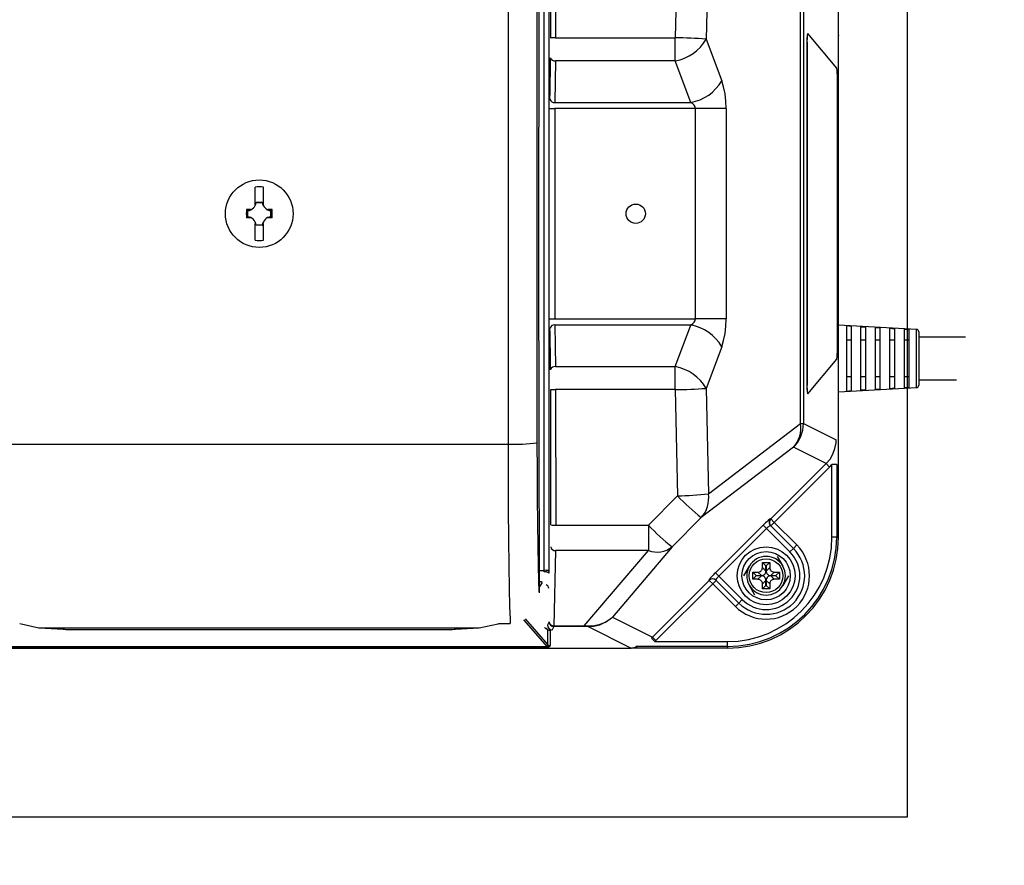
# Model space of a CAD drawing. Extents: x 33361 to 67001, y -1112 to 23085.
# Drawn here: x 47078 to 47588, y 5750 to 6188 of the extents above; entities that cross this region are included whole.
import ezdxf

# ---------------------------------------------------------------- set-up
doc = ezdxf.new("R2010")
doc.units = 0
doc.header["$LTSCALE"] = 50
doc.header["$MEASUREMENT"] = 0
doc.layers.get('Defpoints').update_dxf_attribs({"linetype": 'CONTINUOUS'})
for name, color, linetype in [('_0-4_SCALE', 7, 'CONTINUOUS'), ('_0-9_KISO', 7, 'CONTINUOUS'), ('_1-3_CONT35', 7, 'CONTINUOUS')]:
    doc.layers.add(name, color=color, linetype=linetype)
doc.layers.add('寸法線', color=2, linetype='CONTINUOUS', lineweight=9)
doc.layers.add('躯体', color=8, linetype='CONTINUOUS', lineweight=13)
doc.styles.get("Standard").update_dxf_attribs({"font": 'txt', "bigfont": 'bigfont.shx'})
doc.dimstyles.new('寸法1', dxfattribs={"dimscale": 50, "dimtxt": 2.5, "dimasz": 1, "dimexe": 1.5, "dimexo": 2.54, "dimgap": 1, "dimtad": 1, "dimdec": 0, "dimzin": 0, "dimdsep": 46, "dimtxsty": 'STANDARD', "dimblk": 'DOT', "dimcen": 0.09, "dimadec": 0, "dimazin": 0, "dimtfac": 1, "dimtdec": 0, "dimtmove": 0, "dimatfit": 2, "dimldrblk": 'OPEN30', "dimfxl": 1, "dimtvp": 1, "dimtolj": 1, "dimtzin": 0, "dimarcsym": 0})

# ---------------------------------------------------------------- blocks, each defined once
blk = doc.blocks.new('_Dot')
at = {"layer": '躯体', "color": 0, "linetype": 'Continuous', "lineweight": -2}
blk.add_line((-0.5, 0), (-1, 0), dxfattribs=at)
at = {"layer": '躯体', "color": 0, "linetype": 'Continuous', "const_width": 0.5}
blk.add_lwpolyline([(-0.25, 0, 1), (0.25, 0, 1)], format="xyb", close=True, dxfattribs=at)
blk = doc.blocks.new('*D479')
at = {"layer": 'Defpoints', "color": 0, "linetype": 'Continuous'}
for p in [(47537.37, 6400.47), (47537.37, 5775.47), (48292.94, 5775.47)]:
    blk.add_point(p, dxfattribs=at)
at = {"layer": '寸法線', "color": 0, "lineweight": -2}
for p, q in [((47664.37, 6400.47), (48367.94, 6400.47)), ((48292.94, 6350.47), (48292.94, 5825.47)), ((47664.37, 5775.47), (48367.94, 5775.47))]:
    blk.add_line(p, q, dxfattribs=at)
at = {"layer": '寸法線', "color": 0, "linetype": 'ByBlock', "lineweight": -2, "xscale": 50, "yscale": 50, "zscale": 50}
for p, rotation in [((48292.94, 6400.47), 90), ((48292.94, 5775.47), 270)]:
    blk.add_blockref('_Dot', p, dxfattribs=dict(at, rotation=rotation))
at = {"layer": '寸法線', "color": 0, "linetype": 'Continuous', "insert": (48180.44, 6087.97), "char_height": 125, "attachment_point": 5, "rotation": 90}
blk.add_mtext('\\A1;250', dxfattribs=at)
blk = doc.blocks.new('_Open30')
at = {"layer": '躯体', "color": 0, "linetype": 'Continuous', "lineweight": -2}
for p, q in [((-1, 0.268), (0, 0)), ((0, 0), (-1, -0.268)), ((0, 0), (-1, 0))]:
    blk.add_line(p, q, dxfattribs=at)
blk = doc.blocks.new('*D480')
at = {"layer": 'Defpoints', "color": 0, "linetype": 'Continuous'}
for p in [(47537.37, 6312.97), (47537.37, 5862.97), (47920.31, 5862.97)]:
    blk.add_point(p, dxfattribs=at)
at = {"layer": '寸法線', "color": 0, "lineweight": -2}
for p, q in [((47664.37, 6312.97), (47995.31, 6312.97)), ((47920.31, 6262.97), (47920.31, 5912.97)), ((47664.37, 5862.97), (47995.31, 5862.97))]:
    blk.add_line(p, q, dxfattribs=at)
at = {"layer": '寸法線', "color": 0, "linetype": 'ByBlock', "lineweight": -2, "xscale": 50, "yscale": 50, "zscale": 50}
for p, rotation in [((47920.31, 6312.97), 90), ((47920.31, 5862.97), 270)]:
    blk.add_blockref('_Dot', p, dxfattribs=dict(at, rotation=rotation))
at = {"layer": '寸法線', "color": 0, "linetype": 'Continuous', "insert": (47807.81, 6087.97), "char_height": 125, "attachment_point": 5, "rotation": 90}
blk.add_mtext('\\A1;180', dxfattribs=at)

msp = doc.modelspace()

# ---------------------------------------------------------------- linework, layer by layer
at = {"layer": '_0-4_SCALE', "color": 7}
for p in [(47501.73, 6180.35), (47310.12, 5862.97)]:
    msp.add_point(p, dxfattribs=at)
at = {"layer": '_0-9_KISO', "color": 2, "linetype": 'Continuous'}
for p, q in [((47537.37, 6400.47), (47537.37, 5775.47)), ((47537.37, 5775.47), (46787.37, 5775.47))]:
    msp.add_line(p, q, dxfattribs=at)
at = {"layer": '_1-3_CONT35', "color": 7, "linetype": 'Continuous'}
for p, q in [((47346.66, 6284.28), (47346.39, 6065.83)), ((47349.27, 5903.25), (47349.27, 6272.69)), ((47351.77, 6273.06), (47351.77, 5902.89)), ((47501.73, 5920.47), (47501.73, 6255.47)), ((47352.71, 6178.97), (47352.77, 6249.15)), ((47355.27, 6249.31), (47355.21, 6179.06)), ((47418.36, 6234.06), (47417.2, 6179.06)), ((47434.34, 6233.04), (47433.19, 6178.42)), ((47330.58, 6207.28), (47330.58, 5968.67)), ((47345.58, 6206.57), (47345.58, 5969.38)), ((47482.09, 5979.34), (47482.09, 6196.6)), ((47483.56, 6196.6), (47483.56, 5979.34)), ((47500.83, 6163.36), (47485.84, 6181.27)), ((47355.21, 6179.06), (47417.2, 6179.06)), ((47417.2, 6167.17), (47417.2, 6179.06)), ((47433.19, 6178.42), (47441.24, 6156.87)), ((47485.46, 6176.29), (47485.33, 6176.29)), ((47485.33, 6176.29), (47485.33, 5999.66)), ((47485.46, 6176.29), (47485.46, 5999.66)), ((47352.36, 6151.06), (47352.6, 6166.38)), ((47352.6, 6166.38), (47352.64, 6168.78)), ((47355.14, 6167.17), (47354.8, 6145.62)), ((47417.2, 6167.17), (47355.14, 6167.17)), ((47425.25, 6145.62), (47417.2, 6167.17)), ((47442.24, 6153.65), (47441.24, 6156.87)), ((47441.24, 6156.87), (47441.24, 6156.87)), ((47501.15, 6017.57), (47501.15, 6158.37)), ((47352.31, 6147.23), (47352.36, 6151.06)), ((47442.98, 6150.1), (47442.24, 6153.65)), ((47354.8, 6145.62), (47425.25, 6145.62)), ((47426.26, 6144.9), (47425.25, 6145.62)), ((47443.43, 6146.31), (47442.98, 6150.1)), ((47443.58, 6142.4), (47443.43, 6146.31)), ((47352.27, 6142.41), (47354.77, 6142.4)), ((47427.6, 6142.4), (47354.77, 6142.4)), ((47354.77, 6142.4), (47354.77, 6033.54)), ((47426.99, 6144.11), (47426.26, 6144.9)), ((47427.45, 6143.27), (47426.99, 6144.11)), ((47427.6, 6142.4), (47427.45, 6143.27)), ((47443.58, 6142.4), (47427.6, 6142.4)), ((47427.6, 6142.4), (47427.6, 6142.4)), ((47427.6, 6033.54), (47427.6, 6142.4)), ((47443.58, 6142.4), (47443.58, 6033.54)), ((47443.58, 6142.4), (47443.58, 6142.4)), ((47199.54, 6093.03), (47199.54, 6101.74)), ((47203.91, 6093.03), (47203.91, 6101.74)), ((47196.67, 6090.16), (47195.09, 6090.16)), ((47195.48, 6089.85), (47196.3, 6089.91)), ((47195.84, 6089.53), (47195.48, 6089.85)), ((47195.48, 6089.85), (47195.48, 6089.85)), ((47195.48, 6086.09), (47195.48, 6089.85)), ((47195.84, 6086.42), (47195.84, 6089.53)), ((47196.3, 6089.91), (47197.1, 6090.1)), ((47197.26, 6090.16), (47196.67, 6090.16)), ((47197.1, 6090.1), (47197.26, 6090.16)), ((47199.54, 6092.23), (47199.54, 6093.03)), ((47200.17, 6093.86), (47200.07, 6093.97)), ((47200.07, 6093.97), (47203.38, 6093.97)), ((47200.17, 6093.86), (47203.28, 6093.86)), ((47203.28, 6093.86), (47203.38, 6093.97)), ((47203.91, 6092.23), (47203.91, 6093.03)), ((47206.79, 6090.16), (47206.19, 6090.16)), ((47206.19, 6090.16), (47206.19, 6090.16)), ((47206.19, 6090.16), (47206.98, 6089.94)), ((47208.36, 6090.16), (47206.79, 6090.16)), ((47206.98, 6089.94), (47207.8, 6089.85)), ((47207.61, 6089.53), (47207.97, 6089.85)), ((47207.61, 6089.53), (47207.61, 6086.42)), ((47207.8, 6089.85), (47207.97, 6089.85)), ((47207.97, 6089.85), (47207.97, 6086.09)), ((47196.67, 6085.79), (47195.09, 6085.79)), ((47195.84, 6086.42), (47195.48, 6086.09)), ((47195.66, 6086.09), (47195.48, 6086.09)), ((47196.47, 6086.01), (47195.66, 6086.09)), ((47197.26, 6085.79), (47196.47, 6086.01)), ((47197.26, 6085.79), (47196.67, 6085.79)), ((47197.26, 6085.79), (47197.26, 6085.79)), ((47206.36, 6085.84), (47206.19, 6085.79)), ((47206.79, 6085.79), (47206.19, 6085.79)), ((47207.15, 6086.04), (47206.36, 6085.84)), ((47208.36, 6085.79), (47206.79, 6085.79)), ((47207.97, 6086.09), (47207.15, 6086.04)), ((47207.61, 6086.42), (47207.97, 6086.09)), ((47207.97, 6086.09), (47207.97, 6086.09)), ((47199.54, 6074.2), (47199.54, 6082.91)), ((47200.17, 6082.09), (47200.07, 6081.98)), ((47203.38, 6081.98), (47200.07, 6081.98)), ((47203.28, 6082.09), (47200.17, 6082.09)), ((47203.28, 6082.09), (47203.38, 6081.98)), ((47203.91, 6074.2), (47203.91, 6082.91)), ((47346.39, 6065.83), (47346.66, 5891.67)), ((47352.27, 6033.54), (47354.77, 6033.54)), ((47354.77, 6033.54), (47427.6, 6033.54)), ((47427.45, 6032.68), (47427.6, 6033.54)), ((47443.58, 6033.54), (47427.6, 6033.54)), ((47443.43, 6029.64), (47443.58, 6033.54)), ((47352.34, 6026.31), (47352.31, 6028.72)), ((47354.8, 6030.33), (47355.14, 6008.77)), ((47425.25, 6030.33), (47354.8, 6030.33)), ((47417.2, 6008.77), (47425.25, 6030.33)), ((47425.25, 6030.33), (47426.26, 6031.04)), ((47425.25, 6030.33), (47425.25, 6030.33)), ((47426.26, 6031.04), (47426.99, 6031.83)), ((47426.99, 6031.83), (47427.45, 6032.68)), ((47442.98, 6025.85), (47443.43, 6029.64)), ((47542.17, 6028.04), (47501.73, 6030.29)), ((47505.85, 6029.87), (47505.85, 5996.07)), ((47507.13, 6029.8), (47505.85, 6029.87)), ((47508.35, 6029.73), (47507.13, 6029.8)), ((47508.35, 6029.73), (47508.35, 5996.21)), ((47513.35, 6029.45), (47514.64, 6029.38)), ((47513.35, 5996.5), (47513.35, 6029.45)), ((47514.64, 6029.38), (47515.85, 6029.31)), ((47515.85, 5996.64), (47515.85, 6029.31)), ((47520.85, 6029.03), (47522.11, 6028.96)), ((47520.85, 5996.92), (47520.85, 6029.03)), ((47522.11, 6028.96), (47523.35, 6028.89)), ((47523.35, 5997.06), (47523.35, 6028.89)), ((47528.35, 6028.61), (47529.59, 6028.54)), ((47528.35, 5997.34), (47528.35, 6028.61)), ((47529.59, 6028.54), (47530.85, 6028.47)), ((47530.85, 5997.48), (47530.85, 6028.47)), ((47535.85, 6028.19), (47537.07, 6028.12)), ((47535.85, 5997.76), (47535.85, 6028.19)), ((47537.07, 6028.12), (47538.35, 6028.05)), ((47538.35, 5997.9), (47538.35, 6028.05)), ((47542.17, 5997.91), (47542.17, 6028.04)), ((47352.58, 6010.99), (47352.34, 6026.31)), ((47442.24, 6022.29), (47442.98, 6025.85)), ((47543.35, 6026.79), (47543.35, 5999.16)), ((47567.52, 6023.97), (47543.35, 6023.97)), ((47441.24, 6019.08), (47433.19, 5997.52)), ((47441.24, 6019.08), (47442.24, 6022.29)), ((47441.24, 6019.08), (47441.24, 6019.08)), ((47508.35, 6022.4), (47505.85, 6022.4)), ((47515.85, 6022.4), (47513.35, 6022.4)), ((47523.35, 6022.4), (47520.85, 6022.4)), ((47530.85, 6022.4), (47528.35, 6022.4)), ((47538.35, 6022.4), (47535.85, 6022.4)), ((47485.84, 5994.67), (47500.83, 6012.59)), ((47352.64, 6007.16), (47352.58, 6010.99)), ((47355.14, 6008.77), (47417.2, 6008.77)), ((47417.2, 5996.89), (47417.2, 6008.77)), ((47508.35, 6003.55), (47505.85, 6003.55)), ((47515.85, 6003.55), (47513.35, 6003.55)), ((47523.35, 6003.55), (47520.85, 6003.55)), ((47530.85, 6003.55), (47528.35, 6003.55)), ((47538.35, 6003.55), (47535.85, 6003.55)), ((47433.19, 5997.52), (47433.19, 5997.52)), ((47433.19, 5997.52), (47434.34, 5942.91)), ((47485.46, 5999.66), (47485.33, 5999.66)), ((47501.73, 5995.66), (47542.17, 5997.91)), ((47529.59, 5997.41), (47528.35, 5997.34)), ((47530.85, 5997.48), (47529.59, 5997.41)), ((47537.07, 5997.83), (47535.85, 5997.76)), ((47538.35, 5997.9), (47537.07, 5997.83)), ((47543.35, 6001.97), (47562.92, 6001.97)), ((47352.77, 5926.8), (47352.71, 5996.97)), ((47417.2, 5996.89), (47355.21, 5996.89)), ((47355.21, 5996.89), (47355.27, 5926.64)), ((47417.2, 5996.89), (47417.2, 5996.89)), ((47417.2, 5996.89), (47418.36, 5941.89)), ((47505.85, 5996.07), (47507.13, 5996.15)), ((47507.13, 5996.15), (47508.35, 5996.21)), ((47514.64, 5996.57), (47513.35, 5996.5)), ((47515.85, 5996.64), (47514.64, 5996.57)), ((47522.11, 5996.99), (47520.85, 5996.92)), ((47523.35, 5997.06), (47522.11, 5996.99)), ((47434.34, 5942.91), (47482.09, 5979.34)), ((47482.09, 5979.34), (47483.56, 5979.34)), ((47483.56, 5979.34), (47500.51, 5970.88)), ((47072.87, 5968.67), (47330.58, 5968.67)), ((47330.58, 5968.67), (47330.58, 5968.67)), ((47330.58, 5968.67), (47330.62, 5951.39)), ((47345.58, 5969.38), (47345.58, 5969.38)), ((47345.58, 5969.38), (47345.62, 5954.7)), ((47478.44, 5966.99), (47430.68, 5930.56)), ((47495.39, 5958.53), (47478.44, 5966.99)), ((47499.92, 5966.37), (47500.45, 5969.37)), ((47500.45, 5969.37), (47500.51, 5970.88)), ((47497.36, 5960.86), (47498.88, 5963.5)), ((47498.88, 5963.5), (47499.92, 5966.37)), ((47466.67, 5929.85), (47495.39, 5958.53)), ((47497.15, 5956.76), (47468.43, 5928.09)), ((47495.39, 5958.53), (47497.36, 5960.86)), ((47495.39, 5958.53), (47495.39, 5958.53)), ((47495.39, 5958.53), (47497.15, 5956.76)), ((47497.15, 5956.76), (47498.35, 5958.06)), ((47497.15, 5956.76), (47497.15, 5956.76)), ((47500.84, 5958.06), (47498.35, 5958.06)), ((47498.35, 5920.47), (47498.35, 5958.06)), ((47500.84, 5958.06), (47500.84, 5920.47)), ((47330.62, 5951.39), (47330.7, 5934.79)), ((47345.62, 5954.7), (47345.69, 5940.58)), ((47418.36, 5941.89), (47403.28, 5926.64)), ((47418.36, 5941.89), (47418.36, 5941.89)), ((47345.69, 5940.58), (47345.82, 5927.47)), ((47330.7, 5934.79), (47330.82, 5919.36)), ((47345.82, 5927.47), (47345.97, 5915.75)), ((47355.27, 5926.64), (47403.28, 5926.64)), ((47403.28, 5926.64), (47403.28, 5913.46)), ((47430.68, 5930.56), (47415.61, 5915.42)), ((47430.68, 5930.56), (47430.68, 5930.56)), ((47437.97, 5901.99), (47462.74, 5926.71)), ((47463.36, 5927.32), (47462.74, 5926.71)), ((47462.74, 5926.71), (47462.74, 5926.71)), ((47464.5, 5924.95), (47462.74, 5926.71)), ((47463.96, 5927.91), (47463.36, 5927.32)), ((47464.54, 5928.45), (47463.96, 5927.91)), ((47465.07, 5928.92), (47464.54, 5928.45)), ((47465.54, 5929.33), (47465.07, 5928.92)), ((47465.7, 5926.02), (47465.42, 5925.8)), ((47465.93, 5929.64), (47465.54, 5929.33)), ((47465.95, 5926.21), (47465.7, 5926.02)), ((47466.23, 5929.86), (47465.93, 5929.64)), ((47466.16, 5926.35), (47465.95, 5926.21)), ((47466.33, 5926.44), (47466.16, 5926.35)), ((47466.44, 5929.98), (47466.23, 5929.86)), ((47466.46, 5926.47), (47466.33, 5926.44)), ((47466.54, 5929.99), (47466.44, 5929.98)), ((47466.53, 5926.45), (47466.46, 5926.47)), ((47466.53, 5926.45), (47466.53, 5926.45)), ((47466.53, 5926.45), (47478.37, 5914.62)), ((47466.54, 5929.99), (47466.67, 5929.85)), ((47466.54, 5929.99), (47466.54, 5929.99)), ((47468.43, 5928.09), (47466.66, 5926.32)), ((47466.67, 5929.85), (47468.43, 5928.09)), ((47468.43, 5928.09), (47480.14, 5916.38)), ((47464.5, 5924.95), (47439.73, 5900.22)), ((47464.81, 5925.25), (47464.5, 5924.95)), ((47476.6, 5912.85), (47464.5, 5924.95)), ((47465.12, 5925.54), (47464.81, 5925.25)), ((47465.42, 5925.8), (47465.12, 5925.54)), ((47330.82, 5919.36), (47330.98, 5905.57)), ((47345.97, 5915.75), (47346.16, 5905.78)), ((47480.14, 5916.38), (47478.37, 5914.62)), ((47500.84, 5920.47), (47498.35, 5920.47)), ((47500.84, 5920.47), (47501.73, 5920.47)), ((47355.19, 5913.46), (47354.33, 5874.54)), ((47403.28, 5913.46), (47355.19, 5913.46)), ((47370.1, 5874.54), (47403.28, 5913.46)), ((47415.61, 5915.42), (47384.62, 5879.07)), ((47478.37, 5914.62), (47476.6, 5912.85)), ((47330.98, 5905.57), (47331.17, 5893.85)), ((47346.16, 5905.78), (47346.38, 5897.87)), ((47452.68, 5900.47), (47455.57, 5905.47)), ((47464.17, 5905.53), (47462.35, 5907.35)), ((47462.35, 5907.35), (47466.1, 5907.35)), ((47462.35, 5904.7), (47462.35, 5907.35)), ((47464.17, 5905.53), (47464.28, 5905.53)), ((47464.17, 5902.88), (47464.17, 5905.53)), ((47464.28, 5905.53), (47466.1, 5907.35)), ((47464.28, 5905.53), (47464.28, 5902.88)), ((47466.1, 5907.35), (47466.1, 5904.7)), ((47470, 5910.47), (47472.89, 5905.47)), ((47346.63, 5903.25), (47349.27, 5903.25)), ((47349.27, 5902.45), (47349.27, 5903.25)), ((47351.77, 5902.89), (47351.77, 5901.82)), ((47436.77, 5900.76), (47436.23, 5900.19)), ((47437.36, 5901.37), (47436.77, 5900.76)), ((47437.97, 5901.99), (47437.36, 5901.37)), ((47437.97, 5901.99), (47437.97, 5901.99)), ((47439.73, 5900.22), (47437.97, 5901.99)), ((47457.35, 5902.35), (47460, 5902.35)), ((47457.35, 5898.6), (47457.35, 5902.35)), ((47459.17, 5900.53), (47457.35, 5902.35)), ((47459.17, 5900.42), (47457.35, 5898.6)), ((47459.17, 5900.42), (47459.17, 5900.53)), ((47459.17, 5900.53), (47461.82, 5900.53)), ((47461.82, 5900.42), (47459.17, 5900.42)), ((47460, 5902.35), (47460.46, 5902.39)), ((47460, 5902.35), (47460, 5902.35)), ((47461.82, 5900.53), (47460, 5902.35)), ((47460, 5898.6), (47461.82, 5900.42)), ((47460.46, 5902.39), (47460.89, 5902.51)), ((47460.89, 5902.51), (47461.28, 5902.7)), ((47461.28, 5902.7), (47461.63, 5902.97)), ((47461.63, 5902.97), (47461.91, 5903.3)), ((47461.82, 5900.53), (47462.28, 5900.57)), ((47461.82, 5900.53), (47461.82, 5900.53)), ((47461.97, 5900.41), (47461.82, 5900.42)), ((47461.91, 5903.3), (47462.13, 5903.68)), ((47462.42, 5900.35), (47461.97, 5900.41)), ((47462.13, 5903.68), (47462.28, 5904.1)), ((47462.28, 5904.1), (47462.35, 5904.55)), ((47462.28, 5900.57), (47462.71, 5900.69)), ((47462.35, 5904.7), (47464.17, 5902.88)), ((47462.35, 5904.55), (47462.35, 5904.7)), ((47462.71, 5900.69), (47463.1, 5900.89)), ((47463.1, 5900.89), (47463.45, 5901.15)), ((47463.45, 5901.15), (47463.73, 5901.48)), ((47463.73, 5901.48), (47463.95, 5901.86)), ((47463.95, 5901.86), (47464.1, 5902.28)), ((47464.1, 5902.28), (47464.17, 5902.73)), ((47464.17, 5902.73), (47464.17, 5902.88)), ((47464.28, 5902.88), (47466.1, 5904.7)), ((47464.28, 5902.88), (47464.28, 5902.88)), ((47464.28, 5902.88), (47464.32, 5902.42)), ((47464.32, 5902.42), (47464.44, 5901.99)), ((47464.44, 5901.99), (47464.64, 5901.6)), ((47464.64, 5901.6), (47464.9, 5901.25)), ((47464.9, 5901.25), (47465.23, 5900.97)), ((47465.23, 5900.97), (47465.61, 5900.75)), ((47465.61, 5900.75), (47466.03, 5900.6)), ((47466.18, 5900.38), (47465.75, 5900.26)), ((47466.03, 5900.6), (47466.48, 5900.53)), ((47466.1, 5904.7), (47466.1, 5904.7)), ((47466.1, 5904.7), (47466.14, 5904.24)), ((47466.14, 5904.24), (47466.26, 5903.81)), ((47466.63, 5900.42), (47466.18, 5900.38)), ((47466.26, 5903.81), (47466.46, 5903.42)), ((47466.46, 5903.42), (47466.72, 5903.07)), ((47466.48, 5900.53), (47466.63, 5900.53)), ((47468.45, 5902.35), (47466.63, 5900.53)), ((47466.63, 5900.53), (47469.28, 5900.53)), ((47466.63, 5900.42), (47468.45, 5898.6)), ((47466.63, 5900.42), (47466.63, 5900.42)), ((47469.28, 5900.42), (47466.63, 5900.42)), ((47466.72, 5903.07), (47467.05, 5902.78)), ((47467.05, 5902.78), (47467.43, 5902.57)), ((47467.43, 5902.57), (47467.85, 5902.42)), ((47467.85, 5902.42), (47468.3, 5902.35)), ((47468.3, 5902.35), (47468.45, 5902.35)), ((47468.45, 5902.35), (47471.1, 5902.35)), ((47469.28, 5900.53), (47471.1, 5902.35)), ((47469.28, 5900.53), (47469.28, 5900.42)), ((47469.28, 5900.42), (47471.1, 5898.6)), ((47471.1, 5902.35), (47471.1, 5898.6)), ((47475.77, 5900.47), (47472.89, 5895.47)), ((47346.38, 5897.87), (47346.62, 5892.25)), ((47347.07, 5897.27), (47346.64, 5897.27)), ((47346.65, 5896.6), (47347.07, 5897.27)), ((47348.2, 5896.93), (47346.65, 5894.47)), ((47347.07, 5897.27), (47347.13, 5897.36)), ((47348.26, 5897.04), (47348.2, 5896.93)), ((47405.39, 5868.69), (47434.82, 5898.06)), ((47436.58, 5896.3), (47407.16, 5866.93)), ((47434.7, 5898.29), (47434.69, 5898.19)), ((47434.69, 5898.19), (47434.69, 5898.19)), ((47434.82, 5898.06), (47434.69, 5898.19)), ((47434.81, 5898.5), (47434.7, 5898.29)), ((47435.03, 5898.8), (47434.81, 5898.5)), ((47436.58, 5896.3), (47434.82, 5898.06)), ((47435.35, 5899.19), (47435.03, 5898.8)), ((47435.75, 5899.66), (47435.35, 5899.19)), ((47436.23, 5900.19), (47435.75, 5899.66)), ((47438.35, 5898.07), (47436.58, 5896.3)), ((47448.32, 5884.56), (47436.58, 5896.3)), ((47438.24, 5898.39), (47438.2, 5898.27)), ((47438.2, 5898.27), (47438.22, 5898.2)), ((47450.08, 5886.33), (47438.22, 5898.2)), ((47438.32, 5898.56), (47438.24, 5898.39)), ((47438.46, 5898.78), (47438.32, 5898.56)), ((47438.65, 5899.03), (47438.46, 5898.78)), ((47438.88, 5899.31), (47438.65, 5899.03)), ((47439.14, 5899.6), (47438.88, 5899.31)), ((47439.42, 5899.91), (47439.14, 5899.6)), ((47439.73, 5900.22), (47439.42, 5899.91)), ((47439.73, 5900.22), (47439.73, 5900.22)), ((47439.73, 5900.22), (47451.85, 5888.1)), ((47458.45, 5890.47), (47455.57, 5895.47)), ((47460, 5898.6), (47457.35, 5898.6)), ((47460.15, 5898.59), (47460, 5898.6)), ((47460.6, 5898.53), (47460.15, 5898.59)), ((47461.02, 5898.38), (47460.6, 5898.53)), ((47461.4, 5898.16), (47461.02, 5898.38)), ((47461.73, 5897.87), (47461.4, 5898.16)), ((47461.99, 5897.53), (47461.73, 5897.87)), ((47462.19, 5897.13), (47461.99, 5897.53)), ((47462.31, 5896.7), (47462.19, 5897.13)), ((47462.35, 5896.25), (47462.31, 5896.7)), ((47464.17, 5898.07), (47462.35, 5896.25)), ((47462.35, 5896.25), (47462.35, 5896.25)), ((47462.35, 5893.6), (47462.35, 5896.25)), ((47464.17, 5895.42), (47462.35, 5893.6)), ((47462.84, 5900.2), (47462.42, 5900.35)), ((47463.22, 5899.98), (47462.84, 5900.2)), ((47463.55, 5899.69), (47463.22, 5899.98)), ((47463.81, 5899.35), (47463.55, 5899.69)), ((47464.01, 5898.95), (47463.81, 5899.35)), ((47464.13, 5898.52), (47464.01, 5898.95)), ((47464.17, 5898.07), (47464.13, 5898.52)), ((47464.17, 5895.42), (47464.17, 5898.07)), ((47464.17, 5898.07), (47464.17, 5898.07)), ((47464.28, 5895.42), (47464.17, 5895.42)), ((47464.29, 5898.22), (47464.28, 5898.07)), ((47466.1, 5896.25), (47464.28, 5898.07)), ((47464.28, 5898.07), (47464.28, 5895.42)), ((47464.28, 5895.42), (47466.1, 5893.6)), ((47464.35, 5898.67), (47464.29, 5898.22)), ((47464.5, 5899.09), (47464.35, 5898.67)), ((47464.72, 5899.47), (47464.5, 5899.09)), ((47465.01, 5899.8), (47464.72, 5899.47)), ((47465.35, 5900.06), (47465.01, 5899.8)), ((47465.75, 5900.26), (47465.35, 5900.06)), ((47466.11, 5896.4), (47466.1, 5896.25)), ((47466.1, 5896.25), (47466.1, 5893.6)), ((47466.17, 5896.85), (47466.11, 5896.4)), ((47466.32, 5897.27), (47466.17, 5896.85)), ((47466.54, 5897.65), (47466.32, 5897.27)), ((47466.83, 5897.98), (47466.54, 5897.65)), ((47467.17, 5898.24), (47466.83, 5897.98)), ((47467.57, 5898.44), (47467.17, 5898.24)), ((47468, 5898.56), (47467.57, 5898.44)), ((47468.45, 5898.6), (47468, 5898.56)), ((47468.45, 5898.6), (47468.45, 5898.6)), ((47471.1, 5898.6), (47468.45, 5898.6)), ((47331.17, 5893.85), (47331.39, 5884.54)), ((47346.62, 5892.25), (47346.66, 5891.67)), ((47466.1, 5893.6), (47462.35, 5893.6)), ((47448.32, 5884.56), (47450.08, 5886.33)), ((47450.08, 5886.33), (47451.85, 5888.1)), ((47331.39, 5884.54), (47331.63, 5877.93)), ((47077.65, 5875.73), (47077.65, 5875.73)), ((47077.65, 5875.73), (47087.51, 5873.5)), ((47315.6, 5873.48), (47325.46, 5875.6)), ((47325.46, 5875.6), (47325.8, 5875.73)), ((47325.8, 5875.73), (47331.75, 5875.73)), ((47325.96, 5875.7), (47331.75, 5875.7)), ((47331.63, 5877.93), (47331.75, 5875.73)), ((47331.75, 5875.73), (47331.75, 5875.7)), ((47351.05, 5863.59), (47338.84, 5877.68)), ((47339.4, 5878.14), (47351.15, 5864.59)), ((47351.83, 5876.58), (47351.02, 5874.91)), ((47375.08, 5874.33), (47378.08, 5875.09)), ((47375.29, 5874.64), (47378.24, 5875.32)), ((47378.08, 5875.09), (47380.91, 5876.35)), ((47378.24, 5875.32), (47381, 5876.49)), ((47380.91, 5876.35), (47383.47, 5878.07)), ((47381, 5876.49), (47383.5, 5878.12)), ((47383.47, 5878.07), (47384.62, 5879.07)), ((47383.5, 5878.12), (47384.62, 5879.07)), ((47384.62, 5879.07), (47405.39, 5868.69)), ((47087.51, 5873.5), (47087.85, 5873.48)), ((47087.78, 5873.48), (47100.11, 5872.73)), ((47087.78, 5873.48), (47087.85, 5873.48)), ((47087.85, 5873.48), (47315.6, 5873.48)), ((47087.85, 5873.48), (47100.18, 5872.73)), ((47100.11, 5872.73), (47100.18, 5872.73)), ((47100.18, 5872.73), (47100.18, 5872.73)), ((47100.18, 5872.73), (47100.81, 5872.7)), ((47100.81, 5872.7), (47101.58, 5872.67)), ((47101.58, 5872.67), (47102.47, 5872.65)), ((47102.47, 5872.65), (47103.46, 5872.64)), ((47103.46, 5872.64), (47104.51, 5872.63)), ((47104.51, 5872.63), (47105.59, 5872.62)), ((47105.59, 5872.62), (47297.86, 5872.62)), ((47105.59, 5872.62), (47297.86, 5872.62)), ((47105.59, 5872.62), (47105.59, 5872.62)), ((47297.86, 5872.62), (47298.94, 5872.63)), ((47297.86, 5872.62), (47297.86, 5872.62)), ((47297.86, 5872.62), (47297.86, 5872.62)), ((47298.94, 5872.63), (47300, 5872.64)), ((47300, 5872.64), (47300.98, 5872.65)), ((47300.98, 5872.65), (47301.88, 5872.67)), ((47301.88, 5872.67), (47302.65, 5872.7)), ((47302.65, 5872.7), (47303.27, 5872.73)), ((47303.27, 5872.73), (47315.6, 5873.48)), ((47303.35, 5872.73), (47303.27, 5872.73)), ((47303.27, 5872.73), (47303.27, 5872.73)), ((47303.35, 5872.73), (47315.67, 5873.48)), ((47315.6, 5873.48), (47315.6, 5873.48)), ((47315.67, 5873.48), (47315.6, 5873.48)), ((47351.15, 5864.59), (47351.15, 5872.48)), ((47353.52, 5872.42), (47352.4, 5872.14)), ((47352.4, 5872.14), (47352.4, 5864.26)), ((47354.33, 5874.09), (47353.52, 5872.42)), ((47354.33, 5874.54), (47370.1, 5874.54)), ((47354.33, 5874.54), (47354.33, 5874.09)), ((47370.1, 5874.09), (47354.33, 5874.09)), ((47370.1, 5874.54), (47370.1, 5874.54)), ((47370.1, 5874.54), (47372.25, 5874.47)), ((47370.1, 5874.54), (47370.1, 5874.09)), ((47371.99, 5874.08), (47370.1, 5874.09)), ((47371.99, 5874.08), (47375.08, 5874.33)), ((47371.99, 5874.08), (47371.99, 5874.08)), ((47371.99, 5874.08), (47371.99, 5874.08)), ((47394.23, 5862.98), (47371.99, 5874.08)), ((47372.25, 5874.47), (47375.29, 5874.64)), ((47372.25, 5874.47), (47372.25, 5874.47)), ((47404.87, 5868.19), (47405.39, 5868.69)), ((47404.87, 5868.19), (47404.87, 5868.19)), ((47406.56, 5866.35), (47404.87, 5868.19)), ((47407.16, 5866.93), (47405.39, 5868.69)), ((47406.56, 5866.35), (47407.16, 5866.93)), ((47406.56, 5866.35), (47406.56, 5866.35)), ((47406.56, 5866.35), (47444.23, 5866.35)), ((47444.23, 5863.86), (47444.23, 5866.35)), ((47008.98, 5862.97), (47393.98, 5862.97)), ((47052.4, 5863.59), (47351.05, 5863.59)), ((47351.05, 5863.58), (47052.4, 5863.58)), ((47351.05, 5863.59), (47351.36, 5863.7)), ((47351.05, 5863.58), (47351.79, 5863.66)), ((47351.05, 5863.59), (47351.05, 5863.59)), ((47351.05, 5863.58), (47351.05, 5863.59)), ((47351.05, 5863.58), (47351.05, 5863.58)), ((47351.39, 5864.04), (47351.15, 5864.59)), ((47351.15, 5864.59), (47351.15, 5864.59)), ((47351.36, 5863.7), (47351.39, 5864.04)), ((47351.79, 5863.66), (47352.24, 5863.88)), ((47352.24, 5863.88), (47352.4, 5864.25)), ((47352.4, 5864.25), (47352.4, 5864.26)), ((47394.23, 5862.98), (47396.67, 5863.54)), ((47394.23, 5862.98), (47394.23, 5862.98)), ((47394.47, 5862.97), (47397.25, 5863.67)), ((47394.47, 5862.97), (47394.47, 5862.97)), ((47444.23, 5862.97), (47394.47, 5862.97)), ((47396.67, 5863.54), (47397.02, 5863.81)), ((47397.25, 5863.67), (47397.54, 5863.86)), ((47444.23, 5863.86), (47397.54, 5863.86)), ((47444.23, 5863.86), (47444.23, 5862.97))]:
    msp.add_line(p, q, dxfattribs=at)
for centre, radius in [((47201.73, 6087.97), 17.5), ((47396.73, 6087.97), 5), ((47464.23, 5900.47), 15), ((47464.23, 5900.47), 12.5), ((47464.23, 5900.47), 8.75)]:
    msp.add_circle(centre, radius, dxfattribs=at)
for centre, radius, start, end in [((47500.14, 6177.67), 14.87, 165.9929, 185.3363), ((47500.27, 6177.67), 14.87, 165.9929, 185.3363), ((47354.59, 6161.14), 17.94, 88.019, 96.0157), ((47415.27, 5929.91), 249.15, 85.8761, 89.5561), ((47413.28, 6189.73), 22.89, 279.8544, 330.4075), ((47354.8, 6169.4), 2.25, 195.8014, 278.6381), ((47479.41, 6159.48), 21.77, 357.0877, 10.2573), ((47421.34, 6168.17), 22.89, 279.8544, 330.4075), ((47354.47, 6147.84), 2.25, 195.8156, 278.6463), ((47201.73, 6087.97), 13.94, 80.9744, 99.0256), ((47226.06, 6087.97), 31.04, 175.9594, 184.0406), ((47195.16, 6094.54), 5.05, 277.7114, 352.2886), ((47195.16, 6094.54), 4.94, 332.2477, 353.3946), ((47208.29, 6094.54), 5.05, 187.7114, 262.2886), ((47208.29, 6094.54), 4.94, 186.6054, 207.7523), ((47177.4, 6087.97), 31.04, 355.9594, 4.0406), ((47195.16, 6081.41), 5.05, 7.7114, 82.2886), ((47208.29, 6081.41), 5.05, 97.7114, 172.2886), ((47195.16, 6081.41), 4.94, 6.6054, 27.7523), ((47208.29, 6081.41), 4.94, 152.2477, 173.3946), ((47201.73, 6087.97), 13.94, 260.9744, 279.0256), ((47354.47, 6028.11), 2.25, 81.3537, 164.1844), ((47421.34, 6007.78), 22.89, 29.5925, 80.1456), ((47542.1, 6026.79), 1.25, 0, 86.8202), ((47479.41, 6016.47), 21.77, 349.7427, 2.9123), ((47354.8, 6006.55), 2.25, 81.3619, 164.1986), ((47413.28, 5986.22), 22.89, 29.5925, 80.1456), ((47415.27, 6246.03), 249.15, 270.4439, 274.1239), ((47500.14, 5998.27), 14.87, 174.6637, 194.0071), ((47500.27, 5998.27), 14.87, 174.6637, 194.0071), ((47542.1, 5999.16), 1.25, 273.1798, 0), ((47354.59, 6014.81), 17.94, 263.9843, 271.981), ((47467.02, 5977.09), 15.24, 318.509, 8.4991), ((47466.02, 5979.39), 17.55, 315.053, 359.8531), ((47334.17, 6051.42), 82.83, 267.5192, 277.9189), ((47416.41, 6097.78), 155.9, 270.7149, 276.6049), ((47504.58, 6023.35), 118.62, 223.3732, 231.4675), ((47419.27, 5940.66), 15.24, 318.509, 8.4991), ((47354.65, 5936.84), 10.22, 259.3899, 273.4694), ((47481.18, 5999.83), 106.89, 223.2175, 232.1635), ((47468.3, 5928.22), 2.5, 134.8695, 224.9213), ((47468.43, 5928.08), 2.5, 134.8695, 224.9213), ((47444.23, 5920.47), 54.12, 270, 0), ((47444.23, 5920.47), 56.61, 270, 0), ((47444.23, 5920.47), 57.5, 270, 0), ((47464.23, 5900.47), 22.5, 225, 45), ((47355, 5915.79), 2.33, 187.0804, 274.521), ((47407.63, 5925.87), 13.15, 250.6989, 307.355), ((47464.23, 5900.47), 20, 225, 45), ((47464.23, 5900.47), 17.5, 225, 45), ((47464.23, 5900.47), 10, 150, 210), ((47464.23, 5900.47), 10, 90, 150), ((47464.23, 5900.47), 10, 30, 90), ((47464.23, 5900.47), 10, 330, 30), ((47349.87, 5898.58), 4.71, 66.1991, 97.2755), ((47349.83, 5899.42), 3.08, 51.0764, 100.5723), ((47346.62, 5892.65), 10.15, 74.0458, 74.8809), ((47349.92, 5899.44), 3.01, 52.1196, 99.6947), ((47346.89, 5894.63), 2.65, 60.1573, 86.0265), ((47346.99, 5894.67), 2.69, 61.8192, 87.0964), ((47349.4, 5893.71), 2.28, 1.9399, 66.3601), ((47436.46, 5896.43), 2.5, 45.0785, 135.0262), ((47436.59, 5896.3), 2.5, 45.0785, 135.0262), ((47464.23, 5900.47), 10, 210, 270), ((47464.23, 5900.47), 10, 270, 330), ((47353.52, 5874.92), 2.5, 180.2295, 269.9732), ((47354.15, 5876.87), 2.33, 187.1092, 274.5355), ((47354.33, 5876.59), 2.5, 180.2217, 269.9732), ((47348.44, 5871.24), 2.57, 55.0761, 65.6096), ((47350.57, 5873.57), 0.693, 198.0016, 234.9437), ((47352.44, 5874.54), 2.4, 211.9195, 268.9102), ((47352.19, 5874.19), 2.01, 207.2436, 238.7449), ((47352.4, 5874.64), 2.5, 240.0165, 270.0009), ((47371.72, 5874.55), 0.54, 300.024, 352.131), ((47352.4, 5866.76), 2.5, 240.0165, 270.0009), ((47397.52, 5861.38), 2.48, 89.6234, 101.7933)]:
    msp.add_arc(centre, radius, start, end, dxfattribs=at)

# ---------------------------------------------------------------- dimensions: what is measured, and where the dimension line sits
at = {"layer": '寸法線'}
for base, p1, p2, picture, middle in [((48292.94, 5775.47), (47537.37, 6400.47), (47537.37, 5775.47), '*D479', (48180.44, 6087.97)), ((47920.31, 5862.97), (47537.37, 6312.97), (47537.37, 5862.97), '*D480', (47807.81, 6087.97))]:
    dim = msp.add_linear_dim(base=base, p1=p1, p2=p2, angle=90, dimstyle='寸法1', override={"dimlfac": 0.4, "dimtxsty": 'STANDARD', "dimldrblk": 'Open30'}, dxfattribs=at)
    dim.commit()
    dim.dimension.update_dxf_attribs({"geometry": picture, "text_midpoint": middle})

doc.saveas('drawing.dxf')
